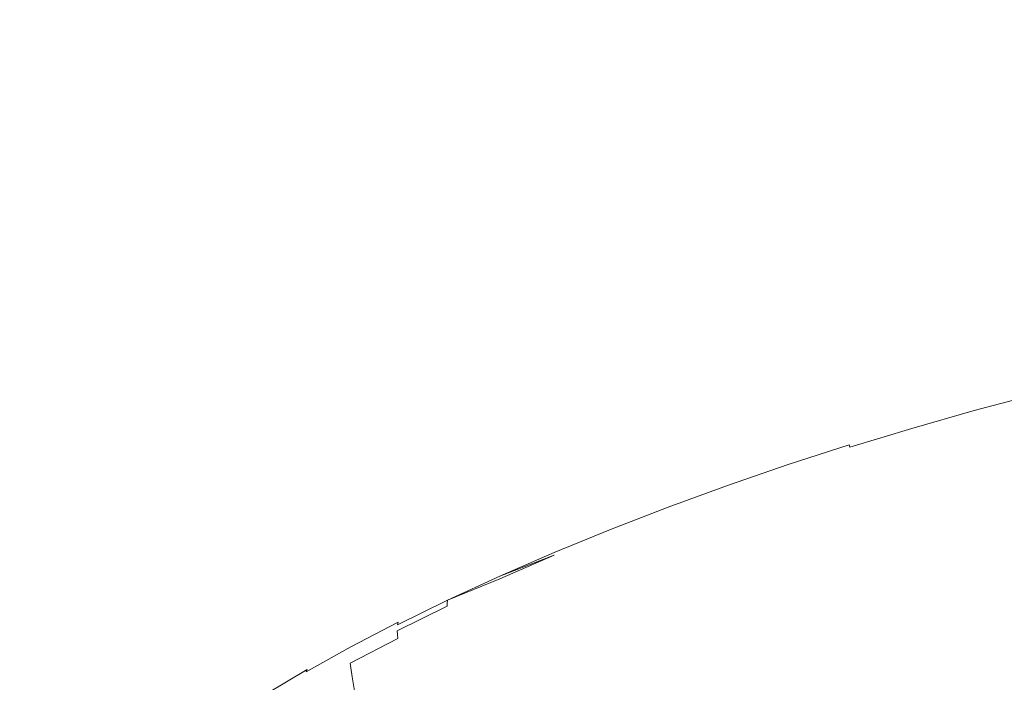
# Model space of a CAD drawing. Extents: x -871 to 1800, y -1249 to 676.
# Drawn here: x 30 to 65, y -162 to -139 of the extents above; entities that cross this region are included whole.
import ezdxf

# ---------------------------------------------------------------- set-up
doc = ezdxf.new("R2010")
doc.units = 0
doc.header["$LTSCALE"] = 500
doc.header["$MEASUREMENT"] = 0
doc.layers.add('BESCO_AKRYL', color=7, linetype='Continuous')
doc.layers.add('BESCO_CHROM', color=7, linetype='Continuous')

msp = doc.modelspace()

# ---------------------------------------------------------------- linework, layer by layer
at = {"layer": 'BESCO_AKRYL', "lineweight": 0}
for points, invisible_edges in [([(-546.238, -190.876, -146.984), (-522.948, -206.589, -146.984), (589.96, 119.086, -146.984), (-576.955, 118.215, -146.984)], 15), ([(597.395, 114.905, -146.86), (589.96, 119.086, -146.984), (-522.948, -206.589, -146.984), (-528.762, -214.561, -146.761)], 15), ([(604.732, 110.74, -145.912), (597.395, 114.905, -146.86), (-528.762, -214.561, -146.761), (-534.46, -222.449, -145.756)], 15), ([(-573.958, -214.802, -175.583), (-606.577, 113.424, -175.583), (616.902, 114.349, -175.583), (-549.226, -231.488, -175.583)], 15), ([(624.797, 109.909, -175.459), (-555.4, -239.953, -175.36), (-549.226, -231.488, -175.583), (616.902, 114.349, -175.583)], 15), ([(611.85, 106.677, -144.161), (604.732, 110.74, -145.912), (-534.46, -222.449, -145.756), (-539.957, -230.115, -143.989)], 15), ([(632.589, 105.486, -174.511), (-561.451, -248.33, -174.355), (-555.4, -239.953, -175.36), (624.797, 109.909, -175.459)], 15), ([(618.629, 102.798, -141.643), (611.85, 106.677, -144.161), (-539.957, -230.115, -143.989), (-545.17, -237.426, -141.491)], 15), ([(640.147, 101.171, -172.76), (-567.289, -256.47, -172.588), (-561.451, -248.33, -174.355), (632.589, 105.486, -174.511)], 15), ([(624.957, 99.185, -138.405), (618.629, 102.798, -141.643), (-545.17, -237.426, -141.491), (-550.023, -244.251, -138.305)], 15), ([(647.346, 97.052, -170.242), (-572.824, -264.233, -170.09), (-567.289, -256.47, -172.588), (640.147, 101.171, -172.76)], 15), ([(630.728, 95.909, -134.506), (624.957, 99.185, -138.405), (-550.023, -244.251, -138.305), (-554.443, -250.475, -134.48)], 15), ([(654.066, 93.215, -167.004), (-577.978, -271.481, -166.904), (-572.824, -264.233, -170.09), (647.346, 97.052, -170.242)], 15), ([(635.846, 93.037, -130.016), (630.728, 95.909, -134.506), (-554.443, -250.475, -134.48), (-558.364, -255.988, -130.078)], 7), ([(660.194, 89.737, -163.105), (-582.671, -278.091, -163.079), (-577.978, -271.481, -166.904), (654.066, 93.215, -167.004)], 15), ([(640.227, 90.627, -125.014), (635.846, 93.037, -130.016), (-558.364, -255.988, -130.078), (-561.729, -260.696, -125.166)], 15), ([(643.798, 88.727, -119.585), (640.227, 90.627, -125.014), (-561.729, -260.696, -125.166), (-564.486, -264.518, -119.819)], 15), ([(665.629, 86.686, -158.615), (-586.835, -283.945, -158.677), (-582.671, -278.091, -163.079), (660.194, 89.737, -163.105)], 14), ([(-566.596, -267.39, -114.118), (89.099, -75.634, -113.958), (643.798, 88.727, -119.585), (-564.486, -264.518, -119.819)], 15), ([(670.281, 84.128, -153.613), (-590.408, -288.945, -153.765), (-586.835, -283.945, -158.677), (665.629, 86.686, -158.615)], 15), ([(674.073, 82.111, -148.184), (-593.336, -293.003, -148.418), (-590.408, -288.945, -153.765), (670.281, 84.128, -153.613)], 15), ([(-595.576, -296.052, -142.717), (-593.336, -293.003, -148.418), (674.073, 82.111, -148.184), (85.035, -92.426, -142.557)], 15), ([(831.271, 26.263, 279.68), (831.037, 26.354, 279.311), (-694.355, -412.576, 259.505), (-694.721, -413.022, 260.276)], 15), ([(831.037, 26.354, 279.311), (830.822, 26.434, 278.928), (-694.018, -412.175, 258.698), (-694.355, -412.576, 259.505)], 15), ([(830.822, 26.434, 278.928), (830.624, 26.501, 278.533), (-693.71, -411.819, 257.857), (-694.018, -412.175, 258.698)], 15), ([(830.624, 26.501, 278.533), (89.099, -75.634, -113.958), (-566.596, -267.39, -114.118), (-693.71, -411.819, 257.857)], 15), ([(832.072, 25.925, 280.697), (831.79, 26.047, 280.374), (-695.53, -414.039, 261.697), (-695.971, -414.605, 262.339)], 15), ([(831.79, 26.047, 280.374), (831.522, 26.161, 280.035), (-695.113, -413.51, 261.008), (-695.53, -414.039, 261.697)], 15), ([(831.522, 26.161, 280.035), (831.271, 26.263, 279.68), (-694.721, -413.022, 260.276), (-695.113, -413.51, 261.008)], 15), ([(833.005, 25.497, 281.556), (832.681, 25.649, 281.289), (-696.913, -415.84, 263.476), (-697.41, -416.505, 263.965)], 15), ([(832.681, 25.649, 281.289), (832.37, 25.792, 281.002), (-696.432, -415.206, 262.933), (-696.913, -415.84, 263.476)], 7), ([(832.37, 25.792, 281.002), (832.072, 25.925, 280.697), (-695.971, -414.605, 262.339), (-696.432, -415.206, 262.933)], 15), ([(-719.121, -445.923, 280.916), (-719.663, -446.638, 281.309), (833.687, 25.167, 282.028), (833.341, 25.336, 281.802)], 15), ([(-719.121, -445.923, 280.916), (833.341, 25.336, 281.802), (-697.922, -417.195, 264.398), (-719.121, -445.923, 280.916)], 15), ([(833.341, 25.336, 281.802), (833.005, 25.497, 281.556), (-697.41, -416.505, 263.965), (-697.922, -417.195, 264.398)], 15), ([(-720.234, -447.352, 281.662), (-720.831, -448.063, 281.976), (834.407, 24.807, 282.413), (834.043, 24.99, 282.232)], 15), ([(-719.663, -446.638, 281.309), (-720.234, -447.352, 281.662), (834.043, 24.99, 282.232), (833.687, 25.167, 282.028)], 15), ([(-721.453, -448.77, 282.25), (-722.099, -449.468, 282.483), (835.157, 24.42, 282.706), (834.779, 24.617, 282.571)], 15), ([(-720.831, -448.063, 281.976), (-721.453, -448.77, 282.25), (834.779, 24.617, 282.571), (834.407, 24.807, 282.413)], 15), ([(-722.099, -449.468, 282.483), (-722.767, -450.159, 282.674), (835.539, 24.219, 282.817), (835.157, 24.42, 282.706)], 15), ([(-723.456, -450.84, 282.823), (-724.163, -451.511, 282.93), (836.315, 23.803, 282.966), (835.926, 24.012, 282.904)], 15), ([(-722.767, -450.159, 282.674), (-723.456, -450.84, 282.823), (835.926, 24.012, 282.904), (835.539, 24.219, 282.817)], 15), ([(-724.888, -452.166, 282.994), (-725.628, -452.808, 283.016), (837.096, 23.373, 283.016), (836.705, 23.589, 283.003)], 15), ([(-724.163, -451.511, 282.93), (-724.888, -452.166, 282.994), (836.705, 23.589, 283.003), (836.315, 23.803, 282.966)], 15), ([(-862.536, -568.926, 283.016), (208.432, -238.527, 283.016), (837.096, 23.373, 283.016), (-725.628, -452.808, 283.016)], 15), ([(872.464, 16.033, 266.016), (-730.559, -449.423, 266.016), (-595.576, -296.052, -142.717), (85.035, -92.426, -142.557)], 15), ([(-730.559, -449.423, 266.016), (872.464, 16.033, 266.016), (924.087, -25.082, 266.016), (209.893, -243.308, 266.016)], 15)]:
    msp.add_3dface(points, dxfattribs=dict(at, invisible_edges=invisible_edges))
at = {"layer": 'BESCO_CHROM', "lineweight": 0}
for points, invisible_edges in [([(63.449, -152.587, 182.534), (65.587, -152.019, 182.735), (65.603, -151.982, 182.537), (63.453, -152.554, 182.334)], 15), ([(63.45, -152.646, 182.795), (65.571, -152.082, 182.995), (65.587, -152.019, 182.735), (63.449, -152.587, 182.534)], 15), ([(63.46, -152.544, 182.179), (63.453, -152.554, 182.334), (65.603, -151.982, 182.537), (65.619, -151.97, 182.382)], 15), ([(63.469, -152.552, 182.049), (63.46, -152.544, 182.179), (65.619, -151.97, 182.382), (65.638, -151.976, 182.253)], 15), ([(63.469, -152.552, 182.049), (65.638, -151.976, 182.253), (65.659, -151.998, 182.13), (63.484, -152.575, 181.926)], 15), ([(63.484, -152.575, 181.926), (65.659, -151.998, 182.13), (65.682, -152.036, 182.015), (63.501, -152.615, 181.81)], 15), ([(63.523, -152.67, 181.701), (63.501, -152.615, 181.81), (65.682, -152.036, 182.015), (65.71, -152.088, 181.906)], 15), ([(63.45, -152.646, 182.795), (63.453, -152.736, 183.138), (65.552, -152.179, 183.335), (65.571, -152.082, 182.995)], 15), ([(63.453, -152.736, 183.138), (63.454, -153.045, 184.199), (65.495, -152.542, 184.526), (65.552, -152.179, 183.335)], 15), ([(63.548, -152.739, 181.598), (63.523, -152.67, 181.701), (65.71, -152.088, 181.906), (65.74, -152.157, 181.804)], 15), ([(63.548, -152.739, 181.598), (65.74, -152.157, 181.804), (65.773, -152.24, 181.71), (63.577, -152.824, 181.503)], 11), ([(63.577, -152.824, 181.503), (65.773, -152.24, 181.71), (65.811, -152.34, 181.62), (63.611, -152.925, 181.413)], 15), ([(63.648, -153.04, 181.326), (63.611, -152.925, 181.413), (65.811, -152.34, 181.62), (65.85, -152.454, 181.534)], 15), ([(61.304, -153.169, 181.986), (61.301, -153.158, 182.117), (63.46, -152.544, 182.179), (63.469, -152.552, 182.049)], 15), ([(61.301, -153.158, 182.117), (61.304, -153.166, 182.272), (63.453, -152.554, 182.334), (63.46, -152.544, 182.179)], 15), ([(61.304, -153.169, 181.986), (63.469, -152.552, 182.049), (63.484, -152.575, 181.926), (61.312, -153.194, 181.863)], 15), ([(61.313, -153.196, 182.472), (63.449, -152.587, 182.534), (63.453, -152.554, 182.334), (61.304, -153.166, 182.272)], 15), ([(61.312, -153.194, 181.863), (63.484, -152.575, 181.926), (63.501, -152.615, 181.81), (61.323, -153.236, 181.747)], 15), ([(61.331, -153.25, 182.734), (63.45, -152.646, 182.795), (63.449, -152.587, 182.534), (61.313, -153.196, 182.472)], 15), ([(61.339, -153.291, 181.637), (61.323, -153.236, 181.747), (63.501, -152.615, 181.81), (63.523, -152.67, 181.701)], 15), ([(61.331, -153.25, 182.734), (61.357, -153.333, 183.077), (63.453, -152.736, 183.138), (63.45, -152.646, 182.795)], 15), ([(61.359, -153.363, 181.535), (61.339, -153.291, 181.637), (63.523, -152.67, 181.701), (63.548, -152.739, 181.598)], 15), ([(61.357, -153.333, 183.077), (61.433, -153.58, 184.006), (63.454, -153.045, 184.199), (63.453, -152.736, 183.138)], 15), ([(63.446, -153.762, 186.618), (65.361, -153.413, 187.339), (65.495, -152.542, 184.526), (63.454, -153.045, 184.199)], 15), ([(63.689, -153.171, 181.241), (63.648, -153.04, 181.326), (65.85, -152.454, 181.534), (65.895, -152.585, 181.449)], 15), ([(63.689, -153.171, 181.241), (65.895, -152.585, 181.449), (65.943, -152.73, 181.363), (63.735, -153.317, 181.155)], 15), ([(63.735, -153.317, 181.155), (65.943, -152.73, 181.363), (66.041, -153.034, 181.202), (63.829, -153.622, 180.994)], 15), ([(61.359, -153.363, 181.535), (63.548, -152.739, 181.598), (63.577, -152.824, 181.503), (61.384, -153.449, 181.44)], 11), ([(61.384, -153.449, 181.44), (63.577, -152.824, 181.503), (63.611, -152.925, 181.413), (61.413, -153.55, 181.35)], 15), ([(61.447, -153.667, 181.263), (61.413, -153.55, 181.35), (63.611, -152.925, 181.413), (63.648, -153.04, 181.326)], 15), ([(61.603, -154.127, 186.024), (63.446, -153.762, 186.618), (63.454, -153.045, 184.199), (61.433, -153.58, 184.006)], 15), ([(61.486, -153.798, 181.178), (61.447, -153.667, 181.263), (63.648, -153.04, 181.326), (63.689, -153.171, 181.241)], 15), ([(64.015, -154.229, 180.682), (63.829, -153.622, 180.994), (66.041, -153.034, 181.202), (66.236, -153.639, 180.891)], 15), ([(61.304, -153.169, 181.986), (59.15, -153.825, 182.066), (59.155, -153.811, 182.196), (61.301, -153.158, 182.117)], 15), ([(61.304, -153.169, 181.986), (61.312, -153.194, 181.863), (59.151, -153.853, 181.943), (59.15, -153.825, 182.066)], 15), ([(61.312, -153.194, 181.863), (61.323, -153.236, 181.747), (59.156, -153.896, 181.827), (59.151, -153.853, 181.943)], 15), ([(61.301, -153.158, 182.117), (59.155, -153.811, 182.196), (59.168, -153.817, 182.352), (61.304, -153.166, 182.272)], 15), ([(61.339, -153.291, 181.637), (59.166, -153.953, 181.718), (59.156, -153.896, 181.827), (61.323, -153.236, 181.747)], 15), ([(61.359, -153.363, 181.535), (59.182, -154.025, 181.616), (59.166, -153.953, 181.718), (61.339, -153.291, 181.637)], 15), ([(61.313, -153.196, 182.472), (61.304, -153.166, 182.272), (59.168, -153.817, 182.352), (59.19, -153.842, 182.551)], 15), ([(61.359, -153.363, 181.535), (61.384, -153.449, 181.44), (59.204, -154.113, 181.521), (59.182, -154.025, 181.616)], 9), ([(61.331, -153.25, 182.734), (61.313, -153.196, 182.472), (59.19, -153.842, 182.551), (59.224, -153.892, 182.813)], 15), ([(61.331, -153.25, 182.734), (59.224, -153.892, 182.813), (59.272, -153.968, 183.155), (61.357, -153.333, 183.077)], 15), ([(61.357, -153.333, 183.077), (59.272, -153.968, 183.155), (59.447, -154.225, 184.216), (61.433, -153.58, 184.006)], 15), ([(61.486, -153.798, 181.178), (63.689, -153.171, 181.241), (63.735, -153.317, 181.155), (61.529, -153.946, 181.092)], 15), ([(61.529, -153.946, 181.092), (63.735, -153.317, 181.155), (63.829, -153.622, 180.994), (61.619, -154.252, 180.93)], 15), ([(63.201, -155.035, 190.673), (65.124, -154.976, 192.379), (65.361, -153.413, 187.339), (63.446, -153.762, 186.618)], 15), ([(61.384, -153.449, 181.44), (61.413, -153.55, 181.35), (59.229, -154.216, 181.431), (59.204, -154.113, 181.521)], 15), ([(61.447, -153.667, 181.263), (59.26, -154.333, 181.344), (59.229, -154.216, 181.431), (61.413, -153.55, 181.35)], 15), ([(61.486, -153.798, 181.178), (59.296, -154.466, 181.259), (59.26, -154.333, 181.344), (61.447, -153.667, 181.263)], 15), ([(61.603, -154.127, 186.024), (61.433, -153.58, 184.006), (59.447, -154.225, 184.216), (59.861, -154.819, 186.633)], 15), ([(61.84, -154.893, 188.847), (63.201, -155.035, 190.673), (63.446, -153.762, 186.618), (61.603, -154.127, 186.024)], 15), ([(61.796, -154.861, 180.618), (61.619, -154.252, 180.93), (63.829, -153.622, 180.994), (64.015, -154.229, 180.682)], 15), ([(64.338, -155.281, 180.145), (64.015, -154.229, 180.682), (66.236, -153.639, 180.891), (66.572, -154.687, 180.355)], 15), ([(59.15, -153.825, 182.066), (59.151, -153.853, 181.943), (57.011, -154.547, 182.165), (57.018, -154.515, 182.288)], 15), ([(59.151, -153.853, 181.943), (59.156, -153.896, 181.827), (57.011, -154.591, 182.05), (57.011, -154.547, 182.165)], 15), ([(59.166, -153.953, 181.718), (57.016, -154.65, 181.941), (57.011, -154.591, 182.05), (59.156, -153.896, 181.827)], 15), ([(59.182, -154.025, 181.616), (57.027, -154.725, 181.84), (57.016, -154.65, 181.941), (59.166, -153.953, 181.718)], 14), ([(59.15, -153.825, 182.066), (57.018, -154.515, 182.288), (57.031, -154.501, 182.417), (59.155, -153.811, 182.196)], 15), ([(59.182, -154.025, 181.616), (59.204, -154.113, 181.521), (57.043, -154.813, 181.745), (57.027, -154.725, 181.84)], 15), ([(59.155, -153.811, 182.196), (57.031, -154.501, 182.417), (57.053, -154.502, 182.571), (59.168, -153.817, 182.352)], 15), ([(59.204, -154.113, 181.521), (59.229, -154.216, 181.431), (57.066, -154.917, 181.655), (57.043, -154.813, 181.745)], 15), ([(59.19, -153.842, 182.551), (59.168, -153.817, 182.352), (57.053, -154.502, 182.571), (57.087, -154.524, 182.769)], 15), ([(59.224, -153.892, 182.813), (59.19, -153.842, 182.551), (57.087, -154.524, 182.769), (57.138, -154.568, 183.029)], 15), ([(59.224, -153.892, 182.813), (57.138, -154.568, 183.029), (57.208, -154.638, 183.369), (59.272, -153.968, 183.155)], 15), ([(59.272, -153.968, 183.155), (57.208, -154.638, 183.369), (57.463, -154.91, 184.559), (59.447, -154.225, 184.216)], 15), ([(61.486, -153.798, 181.178), (61.529, -153.946, 181.092), (59.336, -154.613, 181.173), (59.296, -154.466, 181.259)], 15), ([(61.529, -153.946, 181.092), (61.619, -154.252, 180.93), (59.421, -154.921, 181.012), (59.336, -154.613, 181.173)], 15), ([(59.26, -154.333, 181.344), (57.094, -155.036, 181.569), (57.066, -154.917, 181.655), (59.229, -154.216, 181.431)], 15), ([(59.296, -154.466, 181.259), (57.126, -155.169, 181.484), (57.094, -155.036, 181.569), (59.26, -154.333, 181.344)], 15), ([(59.296, -154.466, 181.259), (59.336, -154.613, 181.173), (57.164, -155.317, 181.399), (57.126, -155.169, 181.484)], 15), ([(59.861, -154.819, 186.633), (59.447, -154.225, 184.216), (57.463, -154.91, 184.559), (58.067, -155.562, 187.369)], 15), ([(61.796, -154.861, 180.618), (59.592, -155.533, 180.7), (59.421, -154.921, 181.012), (61.619, -154.252, 180.93)], 15), ([(61.84, -154.893, 188.847), (61.603, -154.127, 186.024), (59.861, -154.819, 186.633), (60.786, -155.746, 190.683)], 15), ([(62.106, -155.917, 180.081), (61.796, -154.861, 180.618), (64.015, -154.229, 180.682), (64.338, -155.281, 180.145)], 15), ([(54.903, -155.272, 182.528), (57.011, -154.547, 182.165), (57.011, -154.591, 182.05), (54.895, -155.319, 182.413)], 15), ([(54.895, -155.381, 182.306), (54.895, -155.319, 182.413), (57.011, -154.591, 182.05), (57.016, -154.65, 181.941)], 15), ([(54.901, -155.457, 182.205), (54.895, -155.381, 182.306), (57.016, -154.65, 181.941), (57.027, -154.725, 181.84)], 7), ([(54.901, -155.457, 182.205), (57.027, -154.725, 181.84), (57.043, -154.813, 181.745), (54.914, -155.547, 182.111)], 15), ([(54.916, -155.24, 182.649), (57.018, -154.515, 182.288), (57.011, -154.547, 182.165), (54.903, -155.272, 182.528)], 15), ([(54.914, -155.547, 182.111), (57.043, -154.813, 181.745), (57.066, -154.917, 181.655), (54.933, -155.651, 182.022)], 15), ([(54.916, -155.24, 182.649), (54.936, -155.222, 182.777), (57.031, -154.501, 182.417), (57.018, -154.515, 182.288)], 15), ([(54.936, -155.222, 182.777), (54.968, -155.22, 182.93), (57.053, -154.502, 182.571), (57.031, -154.501, 182.417)], 15), ([(55.014, -155.237, 183.126), (57.087, -154.524, 182.769), (57.053, -154.502, 182.571), (54.968, -155.22, 182.93)], 15), ([(55.081, -155.276, 183.383), (57.138, -154.568, 183.029), (57.087, -154.524, 182.769), (55.014, -155.237, 183.126)], 15), ([(55.081, -155.276, 183.383), (55.173, -155.338, 183.719), (57.208, -154.638, 183.369), (57.138, -154.568, 183.029)], 15), ([(55.173, -155.338, 183.719), (55.449, -155.562, 184.766), (57.463, -154.91, 184.559), (57.208, -154.638, 183.369)], 15), ([(59.336, -154.613, 181.173), (59.421, -154.921, 181.012), (57.245, -155.626, 181.238), (57.164, -155.317, 181.399)], 15), ([(75.989, -154.639, 202.006), (72.155, -156.117, 203.195), (64.05, -162.031, 215.133), (75.15, -156.055, 205.953)], 15), ([(64.338, -155.281, 180.145), (66.572, -154.687, 180.355), (67.096, -156.324, 179.519), (64.841, -156.922, 179.307)], 15), ([(54.957, -155.771, 181.936), (54.933, -155.651, 182.022), (57.066, -154.917, 181.655), (57.094, -155.036, 181.569)], 15), ([(54.988, -155.906, 181.852), (54.957, -155.771, 181.936), (57.094, -155.036, 181.569), (57.126, -155.169, 181.484)], 15), ([(56.069, -156.085, 187.155), (58.067, -155.562, 187.369), (57.463, -154.91, 184.559), (55.449, -155.562, 184.766)], 15), ([(59.592, -155.533, 180.7), (57.408, -156.24, 180.927), (57.245, -155.626, 181.238), (59.421, -154.921, 181.012)], 15), ([(60.786, -155.746, 190.683), (59.861, -154.819, 186.633), (58.067, -155.562, 187.369), (59.152, -156.736, 192.404)], 15), ([(62.106, -155.917, 180.081), (59.887, -156.592, 180.163), (59.592, -155.533, 180.7), (61.796, -154.861, 180.618)], 15), ([(61.84, -154.893, 188.847), (60.786, -155.746, 190.683), (62.495, -157.01, 196.643), (63.201, -155.035, 190.673)], 15), ([(63.201, -155.035, 190.673), (62.495, -157.01, 196.643), (64.752, -157.418, 200.253), (65.124, -154.976, 192.379)], 15), ([(79.24, -154.815, 205.823), (75.15, -156.055, 205.953), (64.05, -162.031, 215.133), (77.387, -156.399, 209.336)], 15), ([(71.923, -154.967, 199.083), (68.609, -156.581, 201.251), (64.05, -162.031, 215.133), (72.155, -156.117, 203.195)], 15), ([(52.815, -156.141, 182.81), (52.82, -156.078, 182.917), (54.895, -155.319, 182.413), (54.895, -155.381, 182.306)], 15), ([(52.816, -156.219, 182.711), (52.815, -156.141, 182.81), (54.895, -155.381, 182.306), (54.901, -155.457, 182.205)], 7), ([(52.816, -156.219, 182.711), (54.901, -155.457, 182.205), (54.914, -155.547, 182.111), (52.824, -156.31, 182.618)], 15), ([(52.833, -156.029, 183.03), (54.903, -155.272, 182.528), (54.895, -155.319, 182.413), (52.82, -156.078, 182.917)], 15), ([(52.854, -155.993, 183.149), (54.916, -155.24, 182.649), (54.903, -155.272, 182.528), (52.833, -156.029, 183.03)], 15), ([(52.854, -155.993, 183.149), (52.881, -155.973, 183.275), (54.936, -155.222, 182.777), (54.916, -155.24, 182.649)], 15), ([(52.881, -155.973, 183.275), (52.921, -155.967, 183.426), (54.968, -155.22, 182.93), (54.936, -155.222, 182.777)], 15), ([(52.98, -155.98, 183.619), (55.014, -155.237, 183.126), (54.968, -155.22, 182.93), (52.921, -155.967, 183.426)], 15), ([(53.063, -156.013, 183.872), (55.081, -155.276, 183.383), (55.014, -155.237, 183.126), (52.98, -155.98, 183.619)], 15), ([(53.063, -156.013, 183.872), (53.176, -156.068, 184.203), (55.173, -155.338, 183.719), (55.081, -155.276, 183.383)], 15), ([(53.176, -156.068, 184.203), (53.488, -156.236, 185.099), (55.449, -155.562, 184.766), (55.173, -155.338, 183.719)], 15), ([(54.988, -155.906, 181.852), (57.126, -155.169, 181.484), (57.164, -155.317, 181.399), (55.023, -156.055, 181.767)], 15), ([(55.023, -156.055, 181.767), (57.164, -155.317, 181.399), (57.245, -155.626, 181.238), (55.099, -156.365, 181.607)], 15), ([(62.106, -155.917, 180.081), (64.338, -155.281, 180.145), (64.841, -156.922, 179.307), (62.588, -157.565, 179.242)], 15), ([(81.457, -155.482, 210.275), (77.387, -156.399, 209.336), (64.05, -162.031, 215.133), (78.716, -157.129, 213.115)], 15), ([(52.824, -156.31, 182.618), (54.914, -155.547, 182.111), (54.933, -155.651, 182.022), (52.84, -156.416, 182.53)], 15), ([(52.862, -156.538, 182.444), (52.84, -156.416, 182.53), (54.933, -155.651, 182.022), (54.957, -155.771, 181.936)], 15), ([(52.889, -156.672, 182.361), (52.862, -156.538, 182.444), (54.957, -155.771, 181.936), (54.988, -155.906, 181.852)], 15), ([(54.173, -156.61, 187.046), (56.069, -156.085, 187.155), (55.449, -155.562, 184.766), (53.488, -156.236, 185.099)], 15), ([(55.254, -156.982, 181.297), (55.099, -156.365, 181.607), (57.245, -155.626, 181.238), (57.408, -156.24, 180.927)], 15), ([(56.892, -157.047, 191.219), (59.152, -156.736, 192.404), (58.067, -155.562, 187.369), (56.069, -156.085, 187.155)], 15), ([(59.887, -156.592, 180.163), (57.69, -157.305, 180.391), (57.408, -156.24, 180.927), (59.592, -155.533, 180.7)], 15), ([(60.786, -155.746, 190.683), (59.152, -156.736, 192.404), (60.847, -158.568, 200.268), (62.495, -157.01, 196.643)], 15), ([(67.32, -155.775, 197.253), (64.752, -157.418, 200.253), (64.05, -162.031, 215.133), (68.609, -156.581, 201.251)], 15), ([(52.816, -156.219, 182.711), (50.779, -157.008, 183.355), (50.782, -156.928, 183.454), (52.815, -156.141, 182.81)], 14), ([(52.815, -156.141, 182.81), (50.782, -156.928, 183.454), (50.793, -156.862, 183.558), (52.82, -156.078, 182.917)], 15), ([(52.833, -156.029, 183.03), (52.82, -156.078, 182.917), (50.793, -156.862, 183.558), (50.812, -156.81, 183.669)], 15), ([(52.854, -155.993, 183.149), (52.833, -156.029, 183.03), (50.812, -156.81, 183.669), (50.839, -156.773, 183.787)], 15), ([(52.854, -155.993, 183.149), (50.839, -156.773, 183.787), (50.874, -156.75, 183.911), (52.881, -155.973, 183.275)], 15), ([(52.881, -155.973, 183.275), (50.874, -156.75, 183.911), (50.922, -156.741, 184.058), (52.921, -155.967, 183.426)], 15), ([(52.98, -155.98, 183.619), (52.921, -155.967, 183.426), (50.922, -156.741, 184.058), (50.994, -156.75, 184.248)], 15), ([(53.063, -156.013, 183.872), (52.98, -155.98, 183.619), (50.994, -156.75, 184.248), (51.092, -156.777, 184.496)], 15), ([(53.063, -156.013, 183.872), (51.092, -156.777, 184.496), (51.226, -156.823, 184.82), (53.176, -156.068, 184.203)], 15), ([(53.176, -156.068, 184.203), (51.226, -156.823, 184.82), (51.666, -156.984, 185.821), (53.488, -156.236, 185.099)], 15), ([(52.889, -156.672, 182.361), (54.988, -155.906, 181.852), (55.023, -156.055, 181.767), (52.922, -156.822, 182.276)], 15), ([(52.922, -156.822, 182.276), (55.023, -156.055, 181.767), (55.099, -156.365, 181.607), (52.994, -157.133, 182.117)], 15), ([(55.132, -157.135, 189.77), (56.892, -157.047, 191.219), (56.069, -156.085, 187.155), (54.173, -156.61, 187.046)], 15), ([(62.106, -155.917, 180.081), (62.588, -157.565, 179.242), (60.348, -158.247, 179.325), (59.887, -156.592, 180.163)], 15), ([(52.816, -156.219, 182.711), (52.824, -156.31, 182.618), (50.783, -157.1, 183.264), (50.779, -157.008, 183.355)], 15), ([(52.824, -156.31, 182.618), (52.84, -156.416, 182.53), (50.796, -157.208, 183.176), (50.783, -157.1, 183.264)], 15), ([(52.862, -156.538, 182.444), (50.815, -157.33, 183.092), (50.796, -157.208, 183.176), (52.84, -156.416, 182.53)], 15), ([(52.889, -156.672, 182.361), (50.84, -157.466, 183.009), (50.815, -157.33, 183.092), (52.862, -156.538, 182.444)], 15), ([(54.173, -156.61, 187.046), (53.488, -156.236, 185.099), (51.666, -156.984, 185.821), (52.686, -157.359, 188.099)], 15), ([(53.142, -157.753, 181.809), (52.994, -157.133, 182.117), (55.099, -156.365, 181.607), (55.254, -156.982, 181.297)], 15), ([(55.524, -158.051, 180.763), (55.254, -156.982, 181.297), (57.408, -156.24, 180.927), (57.69, -157.305, 180.391)], 15), ([(50.782, -156.928, 183.454), (48.808, -157.738, 184.232), (48.824, -157.67, 184.335), (50.793, -156.862, 183.558)], 15), ([(50.812, -156.81, 183.669), (50.793, -156.862, 183.558), (48.824, -157.67, 184.335), (48.849, -157.617, 184.443)], 15), ([(50.839, -156.773, 183.787), (50.812, -156.81, 183.669), (48.849, -157.617, 184.443), (48.881, -157.577, 184.558)], 15), ([(50.839, -156.773, 183.787), (48.881, -157.577, 184.558), (48.923, -157.55, 184.68), (50.874, -156.75, 183.911)], 15), ([(50.874, -156.75, 183.911), (48.923, -157.55, 184.68), (48.981, -157.538, 184.824), (50.922, -156.741, 184.058)], 15), ([(50.994, -156.75, 184.248), (50.922, -156.741, 184.058), (48.981, -157.538, 184.824), (49.063, -157.542, 185.009)], 15), ([(51.092, -156.777, 184.496), (50.994, -156.75, 184.248), (49.063, -157.542, 185.009), (49.176, -157.562, 185.251)], 15), ([(51.092, -156.777, 184.496), (49.176, -157.562, 185.251), (49.33, -157.6, 185.567), (51.226, -156.823, 184.82)], 15), ([(51.226, -156.823, 184.82), (49.33, -157.6, 185.567), (49.88, -157.762, 186.675), (51.666, -156.984, 185.821)], 15), ([(52.889, -156.672, 182.361), (52.922, -156.822, 182.276), (50.87, -157.617, 182.926), (50.84, -157.466, 183.009)], 15), ([(52.922, -156.822, 182.276), (52.994, -157.133, 182.117), (50.938, -157.93, 182.768), (50.87, -157.617, 182.926)], 15), ([(55.132, -157.135, 189.77), (54.173, -156.61, 187.046), (52.686, -157.359, 188.099), (54.613, -157.905, 191.855)], 15), ([(56.892, -157.047, 191.219), (57.776, -158.588, 197.292), (60.847, -158.568, 200.268), (59.152, -156.736, 192.404)], 15), ([(59.887, -156.592, 180.163), (60.348, -158.247, 179.325), (58.13, -158.966, 179.555), (57.69, -157.305, 180.391)], 15), ([(82.488, -156.598, 215.058), (78.716, -157.129, 213.115), (64.05, -162.031, 215.133), (79.045, -158.193, 217.031)], 15), ([(50.779, -157.008, 183.355), (48.8, -157.818, 184.135), (48.808, -157.738, 184.232), (50.782, -156.928, 183.454)], 14), ([(50.779, -157.008, 183.355), (50.783, -157.1, 183.264), (48.801, -157.914, 184.045), (48.8, -157.818, 184.135)], 15), ([(50.783, -157.1, 183.264), (50.796, -157.208, 183.176), (48.809, -158.023, 183.959), (48.801, -157.914, 184.045)], 15), ([(50.815, -157.33, 183.092), (48.825, -158.145, 183.876), (48.809, -158.023, 183.959), (50.796, -157.208, 183.176)], 15), ([(52.686, -157.359, 188.099), (51.666, -156.984, 185.821), (49.88, -157.762, 186.675), (51.182, -158.152, 189.291)], 15), ([(53.142, -157.753, 181.809), (51.078, -158.552, 182.462), (50.938, -157.93, 182.768), (52.994, -157.133, 182.117)], 15), ([(53.398, -158.828, 181.279), (53.142, -157.753, 181.809), (55.254, -156.982, 181.297), (55.524, -158.051, 180.763)], 15), ([(55.132, -157.135, 189.77), (54.613, -157.905, 191.855), (57.776, -158.588, 197.292), (56.892, -157.047, 191.219)], 15), ([(62.495, -157.01, 196.643), (60.847, -158.568, 200.268), (64.05, -162.031, 215.133), (64.752, -157.418, 200.253)], 15), ([(62.588, -157.565, 179.242), (64.841, -156.922, 179.307), (65.438, -158.872, 178.311), (63.16, -159.521, 178.246)], 15), ([(46.989, -158.399, 185.46), (48.881, -157.577, 184.558), (48.849, -157.617, 184.443), (46.949, -158.443, 185.348)], 15), ([(46.989, -158.399, 185.46), (47.036, -158.37, 185.578), (48.923, -157.55, 184.68), (48.881, -157.577, 184.558)], 15), ([(47.036, -158.37, 185.578), (47.103, -158.354, 185.719), (48.981, -157.538, 184.824), (48.923, -157.55, 184.68)], 15), ([(47.196, -158.354, 185.898), (49.063, -157.542, 185.009), (48.981, -157.538, 184.824), (47.103, -158.354, 185.719)], 15), ([(47.324, -158.367, 186.133), (49.176, -157.562, 185.251), (49.063, -157.542, 185.009), (47.196, -158.354, 185.898)], 15), ([(47.324, -158.367, 186.133), (47.498, -158.396, 186.441), (49.33, -157.6, 185.567), (49.176, -157.562, 185.251)], 15), ([(50.84, -157.466, 183.009), (48.847, -158.283, 183.794), (48.825, -158.145, 183.876), (50.815, -157.33, 183.092)], 15), ([(50.84, -157.466, 183.009), (50.87, -157.617, 182.926), (48.875, -158.435, 183.712), (48.847, -158.283, 183.794)], 15), ([(54.613, -157.905, 191.855), (52.686, -157.359, 188.099), (51.182, -158.152, 189.291), (53.515, -158.856, 193.977)], 15), ([(55.524, -158.051, 180.763), (57.69, -157.305, 180.391), (58.13, -158.966, 179.555), (55.943, -159.719, 179.931)], 15), ([(62.588, -157.565, 179.242), (63.16, -159.521, 178.246), (60.895, -160.21, 178.33), (60.348, -158.247, 179.325)], 15), ([(46.884, -158.748, 184.959), (48.801, -157.914, 184.045), (48.809, -158.023, 183.959), (46.888, -158.857, 184.875)], 14), ([(46.886, -158.651, 185.047), (46.898, -158.568, 185.142), (48.808, -157.738, 184.232), (48.8, -157.818, 184.135)], 7), ([(46.886, -158.651, 185.047), (48.8, -157.818, 184.135), (48.801, -157.914, 184.045), (46.886, -158.651, 185.047)], 11), ([(46.898, -158.568, 185.142), (46.919, -158.498, 185.242), (48.824, -157.67, 184.335), (48.808, -157.738, 184.232)], 15), ([(46.949, -158.443, 185.348), (48.849, -157.617, 184.443), (48.824, -157.67, 184.335), (46.919, -158.498, 185.242)], 15), ([(47.498, -158.396, 186.441), (48.029, -158.52, 187.402), (49.88, -157.762, 186.675), (49.33, -157.6, 185.567)], 15), ([(49.237, -158.814, 189.598), (51.182, -158.152, 189.291), (49.88, -157.762, 186.675), (48.029, -158.52, 187.402)], 15), ([(50.87, -157.617, 182.926), (50.938, -157.93, 182.768), (48.941, -158.75, 183.555), (48.875, -158.435, 183.712)], 15), ([(51.078, -158.552, 182.462), (49.073, -159.375, 183.253), (48.941, -158.75, 183.555), (50.938, -157.93, 182.768)], 15), ([(53.398, -158.828, 181.279), (51.322, -159.632, 181.936), (51.078, -158.552, 182.462), (53.142, -157.753, 181.809)], 15), ([(54.613, -157.905, 191.855), (53.515, -158.856, 193.977), (57.16, -159.955, 201.297), (57.776, -158.588, 197.292)], 15), ([(46.902, -158.981, 184.793), (46.888, -158.857, 184.875), (48.809, -158.023, 183.959), (48.825, -158.145, 183.876)], 15), ([(46.922, -159.12, 184.712), (46.902, -158.981, 184.793), (48.825, -158.145, 183.876), (48.847, -158.283, 183.794)], 15), ([(51.071, -159.401, 193.394), (53.515, -158.856, 193.977), (51.182, -158.152, 189.291), (49.237, -158.814, 189.598)], 15), ([(53.398, -158.828, 181.279), (55.524, -158.051, 180.763), (55.943, -159.719, 179.931), (53.797, -160.503, 180.451)], 15), ([(60.348, -158.247, 179.325), (60.895, -160.21, 178.33), (58.652, -160.938, 178.563), (58.13, -158.966, 179.555)], 15), ([(82.263, -158.082, 219.846), (79.045, -158.193, 217.031), (64.05, -162.031, 215.133), (78.353, -159.518, 220.818)], 15), ([(45.046, -159.499, 186.087), (45.062, -159.413, 186.179), (46.898, -158.568, 185.142), (46.886, -158.651, 185.047)], 7), ([(45.062, -159.413, 186.179), (45.088, -159.342, 186.277), (46.919, -158.498, 185.242), (46.898, -158.568, 185.142)], 15), ([(45.123, -159.284, 186.38), (46.949, -158.443, 185.348), (46.919, -158.498, 185.242), (45.088, -159.342, 186.277)], 15), ([(45.169, -159.238, 186.489), (46.989, -158.399, 185.46), (46.949, -158.443, 185.348), (45.123, -159.284, 186.38)], 15), ([(45.169, -159.238, 186.489), (45.223, -159.205, 186.603), (47.036, -158.37, 185.578), (46.989, -158.399, 185.46)], 15), ([(45.223, -159.205, 186.603), (45.298, -159.186, 186.739), (47.103, -158.354, 185.719), (47.036, -158.37, 185.578)], 15), ([(45.401, -159.181, 186.913), (47.196, -158.354, 185.898), (47.103, -158.354, 185.719), (45.298, -159.186, 186.739)], 15), ([(45.544, -159.189, 187.14), (47.324, -158.367, 186.133), (47.196, -158.354, 185.898), (45.401, -159.181, 186.913)], 15), ([(45.544, -159.189, 187.14), (45.735, -159.209, 187.436), (47.498, -158.396, 186.441), (47.324, -158.367, 186.133)], 15), ([(45.735, -159.209, 187.436), (46.264, -159.286, 188.239), (48.029, -158.52, 187.402), (47.498, -158.396, 186.441)], 15), ([(47.416, -159.463, 189.982), (49.237, -158.814, 189.598), (48.029, -158.52, 187.402), (46.264, -159.286, 188.239)], 15), ([(46.922, -159.12, 184.712), (48.847, -158.283, 183.794), (48.875, -158.435, 183.712), (46.947, -159.272, 184.63)], 15), ([(46.947, -159.272, 184.63), (48.875, -158.435, 183.712), (48.941, -158.75, 183.555), (47.009, -159.589, 184.476)], 15), ([(51.322, -159.632, 181.936), (49.305, -160.459, 182.731), (49.073, -159.375, 183.253), (51.078, -158.552, 182.462)], 15), ([(57.776, -158.588, 197.292), (57.16, -159.955, 201.297), (64.05, -162.031, 215.133), (60.847, -158.568, 200.268)], 15), ([(46.884, -158.748, 184.959), (45.04, -159.597, 186.001), (45.046, -159.499, 186.087), (46.884, -158.748, 184.959)], 11), ([(45.04, -159.597, 186.001), (46.884, -158.748, 184.959), (46.888, -158.857, 184.875), (45.042, -159.709, 185.918)], 15), ([(45.053, -159.834, 185.838), (45.042, -159.709, 185.918), (46.888, -158.857, 184.875), (46.902, -158.981, 184.793)], 15), ([(47.135, -160.218, 184.177), (47.009, -159.589, 184.476), (48.941, -158.75, 183.555), (49.073, -159.375, 183.253)], 15), ([(49.03, -159.712, 192.422), (51.071, -159.401, 193.394), (49.237, -158.814, 189.598), (47.416, -159.463, 189.982)], 15), ([(51.071, -159.401, 193.394), (53.484, -160.4, 199.157), (57.16, -159.955, 201.297), (53.515, -158.856, 193.977)], 15), ([(53.398, -158.828, 181.279), (53.797, -160.503, 180.451), (51.701, -161.314, 181.115), (51.322, -159.632, 181.936)], 15), ([(55.943, -159.719, 179.931), (58.13, -158.966, 179.555), (58.652, -160.938, 178.563), (56.441, -161.7, 178.943)], 15), ([(63.741, -161.504, 177.236), (63.16, -159.521, 178.246), (65.438, -158.872, 178.311), (66.044, -160.848, 177.303)], 15), ([(45.123, -159.284, 186.38), (45.088, -159.342, 186.277), (43.339, -160.198, 187.436), (43.379, -160.138, 187.536)], 15), ([(45.169, -159.238, 186.489), (45.123, -159.284, 186.38), (43.379, -160.138, 187.536), (43.431, -160.089, 187.641)], 15), ([(45.169, -159.238, 186.489), (43.431, -160.089, 187.641), (43.491, -160.054, 187.751), (45.223, -159.205, 186.603)], 15), ([(45.223, -159.205, 186.603), (43.491, -160.054, 187.751), (43.573, -160.031, 187.882), (45.298, -159.186, 186.739)], 15), ([(45.401, -159.181, 186.913), (45.298, -159.186, 186.739), (43.573, -160.031, 187.882), (43.687, -160.02, 188.049)], 15), ([(45.544, -159.189, 187.14), (45.401, -159.181, 186.913), (43.687, -160.02, 188.049), (43.843, -160.021, 188.267)], 15), ([(45.544, -159.189, 187.14), (43.843, -160.021, 188.267), (44.053, -160.033, 188.552), (45.735, -159.209, 187.436)], 15), ([(45.735, -159.209, 187.436), (44.053, -160.033, 188.552), (44.729, -160.088, 189.425), (46.264, -159.286, 188.239)], 15), ([(47.416, -159.463, 189.982), (46.264, -159.286, 188.239), (44.729, -160.088, 189.425), (46.284, -160.217, 191.407)], 15), ([(45.07, -159.974, 185.758), (45.053, -159.834, 185.838), (46.902, -158.981, 184.793), (46.922, -159.12, 184.712)], 15), ([(45.07, -159.974, 185.758), (46.922, -159.12, 184.712), (46.947, -159.272, 184.63), (45.094, -160.127, 185.678)], 15), ([(45.094, -160.127, 185.678), (46.947, -159.272, 184.63), (47.009, -159.589, 184.476), (45.152, -160.446, 185.526)], 15), ([(45.04, -159.597, 186.001), (45.042, -159.709, 185.918), (43.278, -160.572, 187.087), (43.279, -160.459, 187.168)], 14), ([(45.046, -159.499, 186.087), (45.04, -159.597, 186.001), (43.279, -160.459, 187.168), (43.289, -160.359, 187.252)], 14), ([(45.046, -159.499, 186.087), (43.289, -160.359, 187.252), (43.309, -160.273, 187.341), (45.062, -159.413, 186.179)], 12), ([(45.062, -159.413, 186.179), (43.309, -160.273, 187.341), (43.339, -160.198, 187.436), (45.088, -159.342, 186.277)], 15), ([(45.271, -161.077, 185.23), (45.152, -160.446, 185.526), (47.009, -159.589, 184.476), (47.135, -160.218, 184.177)], 15), ([(49.03, -159.712, 192.422), (47.416, -159.463, 189.982), (46.284, -160.217, 191.407), (49.081, -160.346, 194.614)], 15), ([(47.353, -161.307, 183.66), (47.135, -160.218, 184.177), (49.073, -159.375, 183.253), (49.305, -160.459, 182.731)], 15), ([(49.03, -159.712, 192.422), (49.081, -160.346, 194.614), (53.484, -160.4, 199.157), (51.071, -159.401, 193.394)], 15), ([(51.322, -159.632, 181.936), (51.701, -161.314, 181.115), (49.665, -162.15, 181.917), (49.305, -160.459, 182.731)], 15), ([(63.741, -161.504, 177.236), (61.45, -162.2, 177.321), (60.895, -160.21, 178.33), (63.16, -159.521, 178.246)], 15), ([(80.796, -159.836, 224.313), (78.353, -159.518, 220.818), (64.05, -162.031, 215.133), (76.685, -161.014, 224.217)], 15), ([(45.053, -159.834, 185.838), (43.286, -160.699, 187.008), (43.278, -160.572, 187.087), (45.042, -159.709, 185.918)], 9), ([(45.07, -159.974, 185.758), (43.302, -160.84, 186.93), (43.286, -160.699, 187.008), (45.053, -159.834, 185.838)], 13), ([(45.07, -159.974, 185.758), (45.094, -160.127, 185.678), (43.324, -160.995, 186.851), (43.302, -160.84, 186.93)], 15), ([(53.484, -160.4, 199.157), (53.943, -161.483, 203.269), (64.05, -162.031, 215.133), (57.16, -159.955, 201.297)], 15), ([(53.797, -160.503, 180.451), (55.943, -159.719, 179.931), (56.441, -161.7, 178.943), (54.271, -162.493, 179.469)], 15), ([(43.289, -160.359, 187.252), (41.621, -161.229, 188.535), (41.645, -161.141, 188.622), (43.309, -160.273, 187.341)], 11), ([(43.309, -160.273, 187.341), (41.645, -161.141, 188.622), (41.68, -161.064, 188.713), (43.339, -160.198, 187.436)], 15), ([(43.379, -160.138, 187.536), (43.339, -160.198, 187.436), (41.68, -161.064, 188.713), (41.725, -161.001, 188.809)], 15), ([(43.431, -160.089, 187.641), (43.379, -160.138, 187.536), (41.725, -161.001, 188.809), (41.781, -160.95, 188.91)], 15), ([(43.431, -160.089, 187.641), (41.781, -160.95, 188.91), (41.847, -160.911, 189.016), (43.491, -160.054, 187.751)], 15), ([(43.491, -160.054, 187.751), (41.847, -160.911, 189.016), (41.936, -160.885, 189.141), (43.573, -160.031, 187.882)], 15), ([(43.687, -160.02, 188.049), (43.573, -160.031, 187.882), (41.936, -160.885, 189.141), (42.06, -160.869, 189.3)], 15), ([(43.843, -160.021, 188.267), (43.687, -160.02, 188.049), (42.06, -160.869, 189.3), (42.229, -160.862, 189.509)], 15), ([(43.843, -160.021, 188.267), (42.229, -160.862, 189.509), (42.456, -160.866, 189.78), (44.053, -160.033, 188.552)], 15), ([(44.053, -160.033, 188.552), (42.456, -160.866, 189.78), (43.262, -160.905, 190.731), (44.729, -160.088, 189.425)], 15), ([(46.284, -160.217, 191.407), (44.729, -160.088, 189.425), (43.262, -160.905, 190.731), (45.172, -161.007, 192.973)], 15), ([(45.094, -160.127, 185.678), (45.152, -160.446, 185.526), (43.378, -161.314, 186.701), (43.324, -160.995, 186.851)], 15), ([(49.081, -160.346, 194.614), (46.284, -160.217, 191.407), (45.172, -161.007, 192.973), (48.595, -161.193, 196.992)], 15), ([(45.479, -162.172, 184.721), (45.271, -161.077, 185.23), (47.135, -160.218, 184.177), (47.353, -161.307, 183.66)], 15), ([(49.081, -160.346, 194.614), (48.595, -161.193, 196.992), (53.943, -161.483, 203.269), (53.484, -160.4, 199.157)], 15), ([(61.45, -162.2, 177.321), (59.182, -162.936, 177.557), (58.652, -160.938, 178.563), (60.895, -160.21, 178.33)], 15), ([(43.279, -160.459, 187.168), (43.278, -160.572, 187.087), (41.605, -161.445, 188.375), (41.608, -161.33, 188.453)], 15), ([(43.286, -160.699, 187.008), (41.61, -161.573, 188.298), (41.605, -161.445, 188.375), (43.278, -160.572, 187.087)], 15), ([(43.289, -160.359, 187.252), (43.279, -160.459, 187.168), (41.608, -161.33, 188.453), (41.621, -161.229, 188.535)], 15), ([(43.302, -160.84, 186.93), (41.623, -161.714, 188.222), (41.61, -161.573, 188.298), (43.286, -160.699, 187.008)], 14), ([(45.271, -161.077, 185.23), (43.49, -161.948, 186.41), (43.378, -161.314, 186.701), (45.152, -160.446, 185.526)], 15), ([(47.353, -161.307, 183.66), (49.305, -160.459, 182.731), (49.665, -162.15, 181.917), (47.695, -163.006, 182.856)], 15), ([(53.797, -160.503, 180.451), (54.271, -162.493, 179.469), (52.152, -163.313, 180.14), (51.701, -161.314, 181.115)], 15), ([(40.165, -161.869, 190.195), (41.725, -161.001, 188.809), (41.68, -161.064, 188.713), (40.115, -161.935, 190.103)], 15), ([(40.226, -161.815, 190.291), (41.781, -160.95, 188.91), (41.725, -161.001, 188.809), (40.165, -161.869, 190.195)], 15), ([(40.226, -161.815, 190.291), (40.297, -161.773, 190.392), (41.847, -160.911, 189.016), (41.781, -160.95, 188.91)], 15), ([(40.297, -161.773, 190.392), (40.394, -161.743, 190.511), (41.936, -160.885, 189.141), (41.847, -160.911, 189.016)], 15), ([(40.527, -161.722, 190.662), (42.06, -160.869, 189.3), (41.936, -160.885, 189.141), (40.394, -161.743, 190.511)], 15), ([(40.708, -161.709, 190.86), (42.229, -160.862, 189.509), (42.06, -160.869, 189.3), (40.527, -161.722, 190.662)], 15), ([(40.708, -161.709, 190.86), (40.95, -161.704, 191.118), (42.456, -160.866, 189.78), (42.229, -160.862, 189.509)], 15), ([(40.95, -161.704, 191.118), (41.703, -161.717, 191.927), (43.262, -160.905, 190.731), (42.456, -160.866, 189.78)], 15), ([(43.302, -160.84, 186.93), (43.324, -160.995, 186.851), (41.643, -161.871, 188.144), (41.623, -161.714, 188.222)], 15), ([(43.324, -160.995, 186.851), (43.378, -161.314, 186.701), (41.694, -162.192, 187.996), (41.643, -161.871, 188.144)], 15), ([(43.414, -161.762, 193.781), (45.172, -161.007, 192.973), (43.262, -160.905, 190.731), (41.703, -161.717, 191.927)], 15), ([(46.134, -161.932, 197.051), (48.595, -161.193, 196.992), (45.172, -161.007, 192.973), (43.414, -161.762, 193.781)], 15), ([(56.946, -163.706, 177.941), (56.441, -161.7, 178.943), (58.652, -160.938, 178.563), (59.182, -162.936, 177.557)], 15), ([(64.246, -163.23, 176.357), (63.741, -161.504, 177.236), (66.044, -160.848, 177.303), (66.572, -162.567, 176.424)], 15), ([(78.187, -161.739, 228.155), (76.685, -161.014, 224.217), (64.05, -162.031, 215.133), (74.156, -162.58, 226.997)], 15), ([(40.033, -162.207, 189.852), (41.608, -161.33, 188.453), (41.605, -161.445, 188.375), (40.027, -162.323, 189.776)], 15), ([(40.049, -162.103, 189.931), (41.621, -161.229, 188.535), (41.608, -161.33, 188.453), (40.033, -162.207, 189.852)], 15), ([(40.049, -162.103, 189.931), (40.076, -162.013, 190.015), (41.645, -161.141, 188.622), (41.621, -161.229, 188.535)], 13), ([(40.076, -162.013, 190.015), (40.115, -161.935, 190.103), (41.68, -161.064, 188.713), (41.645, -161.141, 188.622)], 15), ([(43.49, -161.948, 186.41), (41.801, -162.83, 187.71), (41.694, -162.192, 187.996), (43.378, -161.314, 186.701)], 13), ([(45.479, -162.172, 184.721), (43.687, -163.049, 185.908), (43.49, -161.948, 186.41), (45.271, -161.077, 185.23)], 15), ([(45.479, -162.172, 184.721), (47.353, -161.307, 183.66), (47.695, -163.006, 182.856), (45.802, -163.878, 183.926)], 15), ([(46.134, -161.932, 197.051), (49.912, -162.323, 202.111), (53.943, -161.483, 203.269), (48.595, -161.193, 196.992)], 15), ([(51.701, -161.314, 181.115), (52.152, -163.313, 180.14), (50.093, -164.158, 180.951), (49.665, -162.15, 181.917)], 15), ([(39.094, -162.577, 192.129), (40.527, -161.722, 190.662), (40.394, -161.743, 190.511), (38.953, -162.603, 191.986)], 15), ([(39.287, -162.558, 192.315), (40.708, -161.709, 190.86), (40.527, -161.722, 190.662), (39.094, -162.577, 192.129)], 15), ([(39.287, -162.558, 192.315), (39.544, -162.543, 192.557), (40.95, -161.704, 191.118), (40.708, -161.709, 190.86)], 15), ([(39.544, -162.543, 192.557), (40.251, -162.524, 193.211), (41.703, -161.717, 191.927), (40.95, -161.704, 191.118)], 15), ([(40.03, -162.452, 189.701), (40.027, -162.323, 189.776), (41.605, -161.445, 188.375), (41.61, -161.573, 188.298)], 15), ([(40.041, -162.595, 189.627), (40.03, -162.452, 189.701), (41.61, -161.573, 188.298), (41.623, -161.714, 188.222)], 15), ([(40.041, -162.595, 189.627), (41.623, -161.714, 188.222), (41.643, -161.871, 188.144), (40.06, -162.752, 189.551)], 13), ([(41.793, -162.491, 194.633), (43.414, -161.762, 193.781), (41.703, -161.717, 191.927), (40.251, -162.524, 193.211)], 15), ([(49.912, -162.323, 202.111), (51.414, -163.049, 206.049), (64.05, -162.031, 215.133), (53.943, -161.483, 203.269)], 15), ([(54.751, -164.508, 178.473), (54.271, -162.493, 179.469), (56.441, -161.7, 178.943), (56.946, -163.706, 177.941)], 15), ([(64.246, -163.23, 176.357), (61.933, -163.934, 176.443), (61.45, -162.2, 177.321), (63.741, -161.504, 177.236)], 15), ([(38.58, -162.981, 191.435), (38.611, -162.888, 191.515), (40.076, -162.013, 190.015), (40.049, -162.103, 189.931)], 15), ([(38.611, -162.888, 191.515), (38.653, -162.807, 191.599), (40.115, -161.935, 190.103), (40.076, -162.013, 190.015)], 9), ([(38.707, -162.738, 191.687), (40.165, -161.869, 190.195), (40.115, -161.935, 190.103), (38.653, -162.807, 191.599)], 15), ([(38.773, -162.682, 191.778), (40.226, -161.815, 190.291), (40.165, -161.869, 190.195), (38.707, -162.738, 191.687)], 15), ([(38.773, -162.682, 191.778), (38.851, -162.637, 191.874), (40.297, -161.773, 190.392), (40.226, -161.815, 190.291)], 15), ([(38.851, -162.637, 191.874), (38.953, -162.603, 191.986), (40.394, -161.743, 190.511), (40.297, -161.773, 190.392)], 15), ([(40.06, -162.752, 189.551), (41.643, -161.871, 188.144), (41.694, -162.192, 187.996), (40.107, -163.075, 189.406)], 13), ([(43.952, -162.446, 196.621), (46.134, -161.932, 197.051), (43.414, -161.762, 193.781), (41.793, -162.491, 194.633)], 15), ([(43.687, -163.049, 185.908), (41.987, -163.935, 187.216), (41.801, -162.83, 187.71), (43.49, -161.948, 186.41)], 13), ([(43.952, -162.446, 196.621), (44.57, -162.901, 198.77), (49.912, -162.323, 202.111), (46.134, -161.932, 197.051)], 15), ([(45.611, -167.464, 215.208), (49.384, -166.933, 217.151), (64.05, -162.031, 215.133), (49.054, -165.87, 213.235)], 15), ([(45.837, -165.98, 210.42), (49.054, -165.87, 213.235), (64.05, -162.031, 215.133), (49.747, -164.545, 209.448)], 15), ([(46.642, -168.579, 219.991), (50.712, -167.662, 220.93), (64.05, -162.031, 215.133), (49.384, -166.933, 217.151)], 15), ([(47.304, -164.226, 205.953), (49.747, -164.545, 209.448), (64.05, -162.031, 215.133), (51.414, -163.049, 206.049)], 15), ([(48.859, -169.247, 224.443), (52.949, -168.008, 224.313), (64.05, -162.031, 215.133), (50.712, -167.662, 220.93)], 15), ([(52.111, -169.423, 228.26), (55.944, -167.947, 227.071), (64.05, -162.031, 215.133), (52.949, -168.008, 224.313)], 15), ([(56.176, -169.096, 231.183), (59.49, -167.481, 229.015), (64.05, -162.031, 215.133), (55.944, -167.947, 227.071)], 15), ([(60.779, -168.287, 233.013), (63.348, -166.645, 230.013), (64.05, -162.031, 215.133), (59.49, -167.481, 229.015)], 15), ([(65.604, -167.053, 233.623), (67.253, -165.495, 229.998), (64.05, -162.031, 215.133), (63.348, -166.645, 230.013)], 15), ([(74.615, -163.663, 231.109), (74.156, -162.58, 226.997), (64.05, -162.031, 215.133), (70.939, -164.108, 228.969)], 15), ([(70.324, -165.475, 232.974), (70.939, -164.108, 228.969), (64.05, -162.031, 215.133), (67.253, -165.495, 229.998)], 15), ([(38.561, -163.085, 191.359), (40.033, -162.207, 189.852), (40.027, -162.323, 189.776), (38.553, -163.202, 191.285)], 15), ([(38.554, -163.334, 191.212), (38.553, -163.202, 191.285), (40.027, -162.323, 189.776), (40.03, -162.452, 189.701)], 15), ([(38.58, -162.981, 191.435), (40.049, -162.103, 189.931), (40.033, -162.207, 189.852), (38.561, -163.085, 191.359)], 15), ([(40.208, -163.717, 189.124), (40.107, -163.075, 189.406), (41.694, -162.192, 187.996), (41.801, -162.83, 187.71)], 15), ([(45.479, -162.172, 184.721), (45.802, -163.878, 183.926), (43.994, -164.764, 185.124), (43.687, -163.049, 185.908)], 15), ([(44.57, -162.901, 198.77), (44.729, -163.587, 201.243), (51.414, -163.049, 206.049), (49.912, -162.323, 202.111)], 15), ([(47.695, -163.006, 182.856), (49.665, -162.15, 181.917), (50.093, -164.158, 180.951), (48.101, -165.023, 181.9)], 15), ([(61.933, -163.934, 176.443), (59.643, -164.677, 176.681), (59.182, -162.936, 177.557), (61.45, -162.2, 177.321)], 15)]:
    msp.add_3dface(points, dxfattribs=dict(at, invisible_edges=invisible_edges))

doc.saveas('drawing.dxf')
